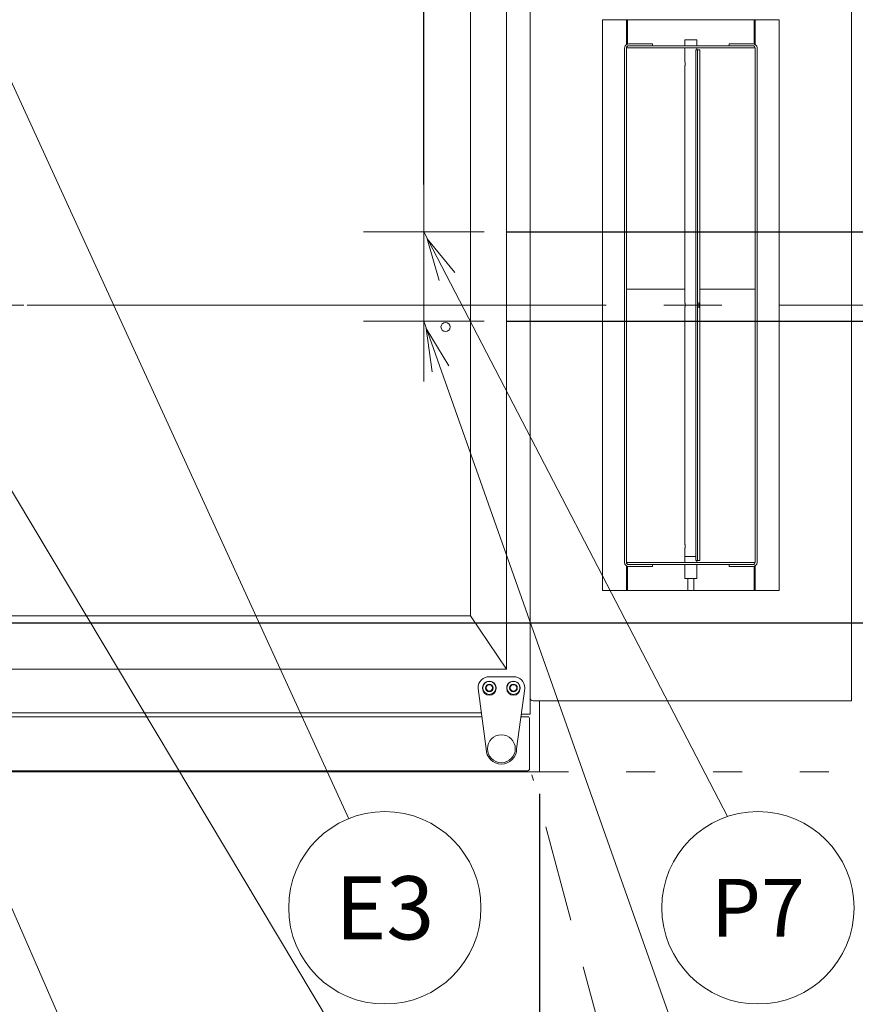
# Model space of a CAD drawing. Extents: x 0 to 411, y 0 to 262.
# Drawn here: x 117 to 143, y 166 to 196 of the extents above; entities that cross this region are included whole.
import ezdxf
from ezdxf.enums import TextEntityAlignment as Align

# ---------------------------------------------------------------- set-up
doc = ezdxf.new("R2010")
doc.units = 0
doc.header["$LTSCALE"] = 12
doc.header["$MEASUREMENT"] = 0
for name, pattern in [('C_CENTER_L', [3.45, 1.5, -0.15, 0.15, -0.15, 1.5]), ('C_DASHED_L', [0.375, 0.25, -0.125]), ('C_DASHED_M', [0.225, 0.075, -0.15]), ('C_SOLID_L', [0]), ('C_SOLID_M', [0])]:
    doc.linetypes.add(name, pattern=pattern)
doc.layers.get('0').update_dxf_attribs({"linetype": 'C_SOLID_M'})
doc.layers.get('Defpoints').update_dxf_attribs({"linetype": 'CONTINUOUS'})
doc.styles.get("Standard").update_dxf_attribs({"font": 'romans.shx'})
doc.dimstyles.get("Standard").update_dxf_attribs({"dimscale": 12, "dimtxt": 0.16, "dimasz": 0.18, "dimexe": 0.18, "dimexo": 0.06, "dimgap": 0.09, "dimtad": 0, "dimtih": 1, "dimtoh": 1, "dimdec": 3, "dimdsep": 46, "dimlunit": 5, "dimtxsty": 'Standard', "dimcen": 0.09, "dimaunit": 1, "dimadec": 0, "dimazin": 2, "dimtfac": 1, "dimtdec": 3, "dimtmove": 0, "dimatfit": 3, "dimfxl": 1, "dimfrac": 2, "dimtolj": 1, "dimtzin": 0, "dimarcsym": 0})

# ---------------------------------------------------------------- blocks, each defined once
blk = doc.blocks.new('*D1012')
at = {"color": 0, "linetype": 'Continuous', "lineweight": -2}
for p, q in [((144.921, 175.091), (144.921, 152.87)), ((132.921, 172.103), (132.921, 152.87)), ((132.921, 155.03), (130.761, 155.03)), ((142.761, 155.03), (135.081, 155.03))]:
    blk.add_line(p, q, dxfattribs=at).dxf.unprotected_set("ltscale", 0)
at = {"color": 0}
for points in [[(135.081, 155.39), (135.081, 154.67), (132.921, 155.03)], [(142.761, 154.67), (142.761, 155.39), (144.921, 155.03)]]:
    blk.add_solid(points, dxfattribs=at)
at = {"layer": 'Defpoints', "color": 0}
for p in [(144.921, 175.811), (132.921, 172.823), (132.921, 155.03)]:
    blk.add_point(p, dxfattribs=at)
at = {"color": 0, "lineweight": 0, "insert": (127.572, 155.03), "char_height": 1.92, "attachment_point": 5}
blk.add_mtext('\\A1;12"\\PMIN', dxfattribs=at)
blk = doc.blocks.new('*D1019')
at = {"color": 0, "linetype": 'Continuous', "lineweight": -2}
for p, q in [((110.874, 205.424), (110.874, 242.038)), ((129.322, 191.042), (129.322, 242.038)), ((108.714, 239.878), (106.554, 239.878)), ((110.874, 239.878), (112.201, 239.878)), ((129.322, 239.878), (127.995, 239.878)), ((131.482, 239.878), (133.642, 239.878))]:
    blk.add_line(p, q, dxfattribs=at).dxf.unprotected_set("ltscale", 0)
at = {"color": 0}
for points in [[(108.714, 239.518), (108.714, 240.238), (110.874, 239.878)], [(131.482, 240.238), (131.482, 239.518), (129.322, 239.878)]]:
    blk.add_solid(points, dxfattribs=at)
at = {"layer": 'Defpoints', "color": 0}
for p in [(110.874, 239.878), (110.874, 204.704), (129.322, 190.322)]:
    blk.add_point(p, dxfattribs=at)
at = {"color": 0, "lineweight": 0, "insert": (120.098, 239.878), "char_height": 1.92, "attachment_point": 5}
blk.add_mtext('\\A1;18 7/16"', dxfattribs=at)
blk = doc.blocks.new('*D1023')
at = {"color": 0, "linetype": 'Continuous', "lineweight": -2}
for p, q in [((161.719, 195.882), (159.559, 195.882)), ((159.559, 195.882), (159.559, 189.575)), ((131.917, 189.575), (161.719, 189.575)), ((159.559, 187.295), (159.559, 189.575)), ((171.704, 187.295), (157.399, 187.295)), ((159.559, 185.135), (159.559, 182.975))]:
    blk.add_line(p, q, dxfattribs=at).dxf.unprotected_set("ltscale", 0)
at = {"color": 0}
for points in [[(159.199, 191.735), (159.919, 191.735), (159.559, 189.575)], [(159.919, 185.135), (159.199, 185.135), (159.559, 187.295)]]:
    blk.add_solid(points, dxfattribs=at)
at = {"layer": 'Defpoints', "color": 0}
for p in [(131.197, 189.575), (159.559, 189.575), (172.424, 187.295)]:
    blk.add_point(p, dxfattribs=at)
at = {"color": 0, "lineweight": 0, "insert": (167.918, 195.882), "char_height": 1.92, "attachment_point": 5}
blk.add_mtext('\\A1;2 1/4"', dxfattribs=at)
blk = doc.blocks.new('*D1025')
at = {"color": 0, "linetype": 'Continuous', "lineweight": -2}
for p, q in [((193.222, 200.955), (193.222, 203.115)), ((132.919, 198.795), (195.382, 198.795)), ((193.222, 198.795), (193.222, 196.865)), ((193.222, 187.295), (193.222, 189.225)), ((173.144, 187.295), (195.382, 187.295)), ((193.222, 185.135), (193.222, 182.975))]:
    blk.add_line(p, q, dxfattribs=at).dxf.unprotected_set("ltscale", 0)
at = {"color": 0}
for points in [[(192.862, 200.955), (193.582, 200.955), (193.222, 198.795)], [(193.582, 185.135), (192.862, 185.135), (193.222, 187.295)]]:
    blk.add_solid(points, dxfattribs=at)
at = {"layer": 'Defpoints', "color": 0}
for p in [(132.199, 198.795), (193.222, 198.795), (172.424, 187.295)]:
    blk.add_point(p, dxfattribs=at)
at = {"color": 0, "lineweight": 0, "insert": (193.222, 193.045), "char_height": 1.92, "attachment_point": 5}
blk.add_mtext('\\A1;   11 1/2"\\PCHEMICAL PORTS', dxfattribs=at)
blk = doc.blocks.new('*D1029')
at = {"color": 0, "linetype": 'Continuous', "lineweight": -2}
for p, q in [((164.53, 191.615), (166.69, 191.615)), ((164.53, 189.455), (164.53, 191.615)), ((171.704, 187.295), (162.37, 187.295)), ((164.53, 186.795), (164.53, 187.295)), ((131.917, 186.795), (166.69, 186.795)), ((164.53, 184.635), (164.53, 182.475))]:
    blk.add_line(p, q, dxfattribs=at).dxf.unprotected_set("ltscale", 0)
at = {"color": 0}
for points in [[(164.17, 189.455), (164.89, 189.455), (164.53, 187.295)], [(164.89, 184.635), (164.17, 184.635), (164.53, 186.795)]]:
    blk.add_solid(points, dxfattribs=at)
at = {"layer": 'Defpoints', "color": 0}
for p in [(164.53, 187.295), (172.424, 187.295), (131.197, 186.795)]:
    blk.add_point(p, dxfattribs=at)
at = {"color": 0, "lineweight": 0, "insert": (172.114, 191.615), "char_height": 1.92, "attachment_point": 5}
blk.add_mtext('\\A1; 1/2"', dxfattribs=at)
blk = doc.blocks.new('*D1072')
at = {"color": 0, "linetype": 'Continuous', "lineweight": -2}
for p, q in [((173.144, 187.295), (178.143, 187.295)), ((175.983, 185.135), (175.983, 184.945)), ((175.983, 179.58), (175.983, 179.865)), ((115.01, 177.42), (178.143, 177.42))]:
    blk.add_line(p, q, dxfattribs=at).dxf.unprotected_set("ltscale", 0)
at = {"color": 0}
for points in [[(176.343, 185.135), (175.623, 185.135), (175.983, 187.295)], [(175.623, 179.58), (176.343, 179.58), (175.983, 177.42)]]:
    blk.add_solid(points, dxfattribs=at)
at = {"layer": 'Defpoints', "color": 0}
for p in [(172.424, 187.295), (175.983, 187.295), (114.29, 177.42)]:
    blk.add_point(p, dxfattribs=at)
at = {"color": 0, "lineweight": 0, "insert": (175.983, 182.405), "char_height": 1.92, "attachment_point": 5}
blk.add_mtext('\\A1;9 7/8"', dxfattribs=at)
blk = doc.blocks.new('*D1074')
at = {"color": 0, "linetype": 'Continuous', "lineweight": -2}
for p, q in [((110.874, 210.166), (110.874, 212.741)), ((112.624, 179.807), (112.624, 212.741)), ((108.714, 210.581), (106.554, 210.581)), ((112.624, 210.581), (110.874, 210.581)), ((112.624, 210.581), (117.607, 210.581)), ((114.784, 210.581), (116.944, 210.581))]:
    blk.add_line(p, q, dxfattribs=at).dxf.unprotected_set("ltscale", 0)
at = {"color": 0}
for points in [[(108.714, 210.221), (108.714, 210.941), (110.874, 210.581)], [(114.784, 210.941), (114.784, 210.221), (112.624, 210.581)]]:
    blk.add_solid(points, dxfattribs=at)
at = {"layer": 'Defpoints', "color": 0}
for p in [(110.874, 210.581), (110.874, 209.446), (112.624, 179.087)]:
    blk.add_point(p, dxfattribs=at)
at = {"color": 0, "lineweight": 0, "insert": (123.675, 210.581), "char_height": 1.92, "attachment_point": 5}
blk.add_mtext('\\A1;1 3/4"', dxfattribs=at)

msp = doc.modelspace()

# ---------------------------------------------------------------- linework, layer by layer
at = {"color": 160, "linetype": 'Continuous', "lineweight": 20}
for p, q in [((132.627, 174.5775), (132.627, 199.9047)), ((142.6271, 199.5924), (142.6271, 174.9981)), ((130.7781, 177.6326), (130.7781, 197.3668)), ((131.8966, 175.979), (131.8966, 197.1333)), ((130.7781, 177.6326), (90.9263, 177.6326)), ((130.7781, 177.6326), (131.8966, 175.9791)), ((89.8707, 175.979), (131.8966, 175.979)), ((131.874, 175.9834), (131.874, 175.9791)), ((132.7251, 174.9981), (142.6271, 174.9981)), ((132.921, 174.9981), (132.921, 172.7905)), ((90.616, 174.5015), (131.1291, 174.5015)), ((132.3443, 174.5015), (132.5882, 174.5015)), ((132.3544, 174.5775), (132.627, 174.5775)), ((132.612, 174.4537), (132.612, 172.8825)), ((132.552, 172.8225), (111.1397, 172.8225)), ((132.921, 172.7905), (115.1424, 172.7905))]:
    msp.add_line(p, q, dxfattribs=at)
at = {"linetype": 'Continuous', "lineweight": 20}
for p, q in [((126.9896, 171.33), (114.8683, 197.7997)), ((135.627, 195.3993), (135.627, 196.1703)), ((135.6581, 195.4125), (135.6581, 196.1703)), ((139.5961, 195.4125), (139.5961, 196.1703)), ((139.6271, 196.1703), (139.6271, 195.3993)), ((136.4391, 195.4168), (135.69, 195.4168)), ((135.69, 195.3578), (139.5641, 195.3578)), ((136.4391, 195.3578), (136.4391, 195.4168)), ((137.8145, 195.5453), (137.4396, 195.5453)), ((137.4396, 195.3578), (137.4396, 195.5453)), ((137.8146, 195.3578), (137.8146, 195.5453)), ((139.5641, 195.4168), (138.8151, 195.4168)), ((138.8151, 195.3578), (138.8151, 195.4168)), ((135.568, 195.2948), (135.568, 179.2956)), ((137.4396, 194.8727), (137.4396, 195.2953)), ((137.8373, 195.2328), (137.7783, 195.2328)), ((137.7783, 195.2328), (137.7783, 179.3576)), ((137.8146, 195.2328), (137.8146, 195.2953)), ((137.9098, 195.2328), (137.8373, 195.2328)), ((137.8373, 195.2328), (137.8373, 179.3576)), ((137.9098, 179.3576), (137.9098, 195.2328)), ((139.6861, 179.2956), (139.6861, 195.2948)), ((137.4396, 187.3726), (137.4396, 194.7179)), ((129.3217, 191.45), (129.3217, 187.7)), ((127.4467, 189.575), (131.1967, 189.575)), ((129.3217, 188.67), (129.3217, 184.92)), ((137.4396, 187.7952), (135.627, 187.7952)), ((139.6271, 187.7952), (137.9098, 187.7952)), ((137.4396, 179.8725), (137.4396, 187.2178)), ((127.4467, 186.795), (131.1967, 186.795)), ((135.627, 186.7952), (137.4396, 186.7952)), ((137.9098, 186.7952), (139.6271, 186.7952)), ((137.4396, 179.2951), (137.4396, 179.7177)), ((135.627, 178.4201), (135.627, 179.1911)), ((135.6581, 178.4166), (135.6581, 179.1779)), ((139.5641, 179.2326), (135.69, 179.2326)), ((135.69, 179.1736), (136.4391, 179.1736)), ((136.4391, 179.2326), (136.4391, 179.1736)), ((137.4396, 178.7951), (137.4396, 179.2326)), ((137.7783, 179.3576), (137.9098, 179.3576)), ((137.8146, 179.2951), (137.8146, 179.3576)), ((137.8146, 178.7951), (137.8146, 179.2326)), ((138.8151, 179.2326), (138.8151, 179.1736)), ((138.8151, 179.1736), (139.5641, 179.1736)), ((139.5961, 178.4166), (139.5961, 179.1779)), ((139.6271, 179.1911), (139.6271, 178.4201)), ((137.8145, 178.7951), (137.4396, 178.7951)), ((137.5307, 178.4166), (137.5307, 178.7951)), ((137.7234, 178.4166), (137.7234, 178.7951)), ((90.6323, 174.6245), (131.1128, 174.6245))]:
    msp.add_line(p, q, dxfattribs=at)
at = {"color": 20, "linetype": 'Continuous', "lineweight": 20}
for p, q in [((140.3771, 196.1703), (134.877, 196.1703)), ((134.877, 196.1703), (134.877, 178.4201)), ((140.3771, 178.4201), (140.3771, 196.1703)), ((135.627, 195.2953), (139.6271, 195.2953)), ((135.627, 195.2953), (135.627, 179.2951)), ((139.6271, 179.2951), (139.6271, 195.2953)), ((139.6271, 179.2951), (135.627, 179.2951)), ((134.877, 178.4201), (140.3771, 178.4201))]:
    msp.add_line(p, q, dxfattribs=at)
at = {"color": 92, "lineweight": 0}
msp.add_line((110.4987, 191.5694), (126.4238, 164.9468), dxfattribs=at).dxf.unprotected_set("ltscale", 0)
at = {"color": 1, "lineweight": 0}
for p, q in [((129.3217, 189.575), (138.7717, 171.3969)), ((129.3217, 186.795), (137.0425, 164.9533))]:
    msp.add_line(p, q, dxfattribs=at).dxf.unprotected_set("ltscale", 0)
at = {"linetype": 'C_CENTER_L', "lineweight": 9}
msp.add_line((33.9902, 187.295), (165.9952, 187.295), dxfattribs=at)
at = {"color": 201, "lineweight": 0}
msp.add_line((112.6237, 177.42), (118.3844, 164.2718), dxfattribs=at).dxf.unprotected_set("ltscale", 0)
at = {"color": 2, "linetype": 'Continuous', "lineweight": 20}
for p, q in [((132.1117, 175.7446), (131.3617, 175.7446)), ((131.0127, 175.3956), (131.0127, 175.3776)), ((131.0127, 175.3776), (131.2617, 173.5036)), ((131.1517, 175.3776), (131.1517, 175.3956)), ((131.5717, 175.3956), (131.5717, 175.3776)), ((131.9017, 175.3776), (131.9017, 175.3956)), ((132.2117, 173.5036), (132.4607, 175.3776)), ((132.3217, 175.3956), (132.3217, 175.3776)), ((132.4607, 175.3776), (132.4607, 175.3956))]:
    msp.add_line(p, q, dxfattribs=at)
at = {"color": 41, "linetype": 'Continuous', "lineweight": 20}
msp.add_line((132.5548, 172.8226), (132.552, 172.8225), dxfattribs=at)
at = {"color": 20, "linetype": 'C_DASHED_L', "lineweight": 9}
msp.add_line((137.389, 155.1349), (132.6834, 172.6964), dxfattribs=at)
at = {"color": 20, "linetype": 'C_DASHED_M', "lineweight": 20}
msp.add_line((132.921, 172.7905), (154.3701, 172.7905), dxfattribs=at)
at = {"linetype": 'Continuous', "lineweight": 20, "flags": 128}
for points in [[(137.4396, 194.8733), (137.4392, 194.8717), (137.441, 194.8686), (137.4445, 194.8609), (137.4455, 194.8549), (137.448, 194.845), (137.4509, 194.8342), (137.4534, 194.8215), (137.4546, 194.8089), (137.455, 194.7954), (137.4546, 194.7819), (137.4534, 194.7693), (137.451, 194.7566), (137.448, 194.7458), (137.4456, 194.7359), (137.4445, 194.7298), (137.441, 194.7221), (137.4392, 194.7189), (137.4396, 194.7173)], [(137.4396, 187.3732), (137.4392, 187.3716), (137.441, 187.3685), (137.4445, 187.3608), (137.4455, 187.3548), (137.448, 187.3449), (137.4509, 187.3341), (137.4534, 187.3214), (137.4546, 187.3089), (137.455, 187.2953), (137.4546, 187.2818), (137.4534, 187.2692), (137.451, 187.2565), (137.448, 187.2457), (137.4456, 187.2358), (137.4445, 187.2298), (137.441, 187.222), (137.4392, 187.2188), (137.4396, 187.2172)], [(137.8735, 187.2172), (137.8723, 187.2192), (137.873, 187.2231), (137.8736, 187.2327), (137.8725, 187.2401), (137.8719, 187.2522), (137.8722, 187.2654), (137.8722, 187.2805), (137.8721, 187.2952), (137.8722, 187.3099), (137.8722, 187.325), (137.8719, 187.3382), (137.8725, 187.3504), (137.8736, 187.3577), (137.873, 187.3673), (137.8723, 187.3713), (137.8735, 187.3732)], [(137.8735, 187.3732), (137.8748, 187.3713), (137.8741, 187.3673), (137.8735, 187.3577), (137.8746, 187.3504), (137.8752, 187.3382), (137.8749, 187.325), (137.8749, 187.3099), (137.875, 187.2952), (137.8749, 187.2805), (137.8749, 187.2654), (137.8752, 187.2522), (137.8746, 187.2401), (137.8735, 187.2327), (137.8741, 187.2231), (137.8748, 187.2192), (137.8735, 187.2172)], [(137.4396, 179.8731), (137.4392, 179.8715), (137.441, 179.8684), (137.4445, 179.8607), (137.4455, 179.8547), (137.448, 179.8448), (137.4509, 179.834), (137.4534, 179.8213), (137.4546, 179.8088), (137.455, 179.7952), (137.4546, 179.7817), (137.4534, 179.7691), (137.451, 179.7564), (137.448, 179.7456), (137.4456, 179.7357), (137.4445, 179.7297), (137.441, 179.7219), (137.4392, 179.7187), (137.4396, 179.7171)], [(137.7784, 179.4831), (137.7735, 179.4831), (137.7687, 179.4831), (137.7662, 179.4831), (137.7638, 179.4831), (137.7614, 179.4831), (137.759, 179.4831), (137.7578, 179.4831), (137.7565, 179.4831), (137.7553, 179.4831), (137.7541, 179.4831), (137.7535, 179.4831), (137.7529, 179.4831), (137.7526, 179.4831), (137.7523, 179.4831), (137.7519, 179.4831), (137.7515, 179.4831), (137.7508, 179.4831), (137.75, 179.4831), (137.7493, 179.4831), (137.7485, 179.4831), (137.7456, 179.4831), (137.7426, 179.4831), (137.7396, 179.4831), (137.7366, 179.4831), (137.7337, 179.4831), (137.7307, 179.4831), (137.7277, 179.4831), (137.7247, 179.4831), (137.724, 179.4831), (137.7233, 179.4831), (137.7225, 179.4831), (137.7218, 179.4831), (137.7214, 179.4831), (137.721, 179.4831), (137.7206, 179.4831), (137.7202, 179.4831), (137.7194, 179.4831), (137.7186, 179.4831), (137.7169, 179.4831), (137.7152, 179.4831), (137.7135, 179.4831), (137.7118, 179.4831), (137.7085, 179.4831), (137.7051, 179.4831), (137.7018, 179.4831), (137.6984, 179.4831), (137.6967, 179.4831), (137.695, 179.4831), (137.6934, 179.4831), (137.6917, 179.4831), (137.69, 179.4831), (137.6883, 179.4831), (137.6875, 179.4831), (137.6867, 179.4831), (137.6862, 179.4831), (137.6858, 179.4831), (137.6854, 179.4831), (137.685, 179.4831), (137.6845, 179.4831), (137.6841, 179.4831), (137.6836, 179.4831), (137.6832, 179.4831), (137.6823, 179.4831), (137.6814, 179.4831), (137.6796, 179.4831), (137.6778, 179.4831), (137.676, 179.4831), (137.6742, 179.4831), (137.6724, 179.4831), (137.6706, 179.4831), (137.667, 179.4831), (137.6634, 179.4831), (137.6598, 179.4831), (137.6562, 179.4831), (137.6544, 179.4831), (137.6526, 179.4831), (137.6508, 179.4831), (137.649, 179.4831), (137.6481, 179.4831), (137.6472, 179.4831), (137.6468, 179.4831), (137.6463, 179.4831), (137.6459, 179.4831), (137.6454, 179.4831), (137.6445, 179.4831), (137.6436, 179.4831), (137.6426, 179.4831), (137.6417, 179.4831), (137.6381, 179.4831), (137.6344, 179.4831), (137.6307, 179.4831), (137.627, 179.4831), (137.6234, 179.4831), (137.6197, 179.4831), (137.616, 179.4831), (137.6123, 179.4831), (137.6114, 179.4831), (137.6105, 179.4831), (137.6096, 179.4831), (137.6087, 179.4831), (137.6082, 179.4831), (137.6077, 179.4831), (137.6073, 179.4831), (137.6068, 179.4831), (137.6059, 179.4831), (137.605, 179.4831), (137.6032, 179.4831), (137.6014, 179.4831), (137.5996, 179.4831), (137.5978, 179.4831), (137.5943, 179.4831), (137.5907, 179.4831), (137.5871, 179.4831), (137.5835, 179.4831), (137.5817, 179.4831), (137.5799, 179.4831), (137.5781, 179.4831), (137.5763, 179.4831), (137.5745, 179.4831), (137.5727, 179.4831), (137.5718, 179.4831), (137.5709, 179.4831), (137.5704, 179.4831), (137.57, 179.4831), (137.5695, 179.4831), (137.5691, 179.4831), (137.5687, 179.4831), (137.5683, 179.4831), (137.5678, 179.4831), (137.5674, 179.4831), (137.5666, 179.4831), (137.5657, 179.4831), (137.5641, 179.4831), (137.5624, 179.4831), (137.5607, 179.4831), (137.559, 179.4831), (137.5573, 179.4831), (137.5557, 179.4831), (137.5523, 179.4831), (137.549, 179.4831), (137.5456, 179.4831), (137.5422, 179.4831), (137.5406, 179.4831), (137.5389, 179.4831), (137.5372, 179.4831), (137.5355, 179.4831), (137.5347, 179.4831), (137.5338, 179.4831), (137.5334, 179.4831), (137.533, 179.4831), (137.5327, 179.4831), (137.5323, 179.4831), (137.5316, 179.4831), (137.5308, 179.4831), (137.5301, 179.4831), (137.5293, 179.4831), (137.5264, 179.4831), (137.5234, 179.4831), (137.5204, 179.4831), (137.5174, 179.4831), (137.5145, 179.4831), (137.5115, 179.4831), (137.5085, 179.4831), (137.5055, 179.4831), (137.5048, 179.4831), (137.5041, 179.4831), (137.5033, 179.4831), (137.5026, 179.4831), (137.5022, 179.4831), (137.5018, 179.4831), (137.5015, 179.4831), (137.5012, 179.4831), (137.5006, 179.4831), (137.4999, 179.4831), (137.4987, 179.4831), (137.4975, 179.4831), (137.4963, 179.4831), (137.495, 179.4831), (137.4926, 179.4831), (137.4901, 179.4831), (137.4876, 179.4831), (137.4852, 179.4831), (137.484, 179.4831), (137.4827, 179.4831), (137.4815, 179.4831), (137.4803, 179.4831), (137.479, 179.4831), (137.4778, 179.4831), (137.4772, 179.4831), (137.4766, 179.4831), (137.4763, 179.4831), (137.476, 179.4831), (137.4757, 179.4831), (137.4754, 179.4831), (137.4751, 179.4831), (137.4749, 179.4831), (137.4747, 179.4831), (137.4744, 179.4831), (137.474, 179.4831), (137.4735, 179.4831), (137.4726, 179.4831), (137.4717, 179.4831), (137.4708, 179.4831), (137.4698, 179.4831), (137.4689, 179.4831), (137.468, 179.4831), (137.4662, 179.4831), (137.4643, 179.4831), (137.4625, 179.4831), (137.4607, 179.4831), (137.4597, 179.4831), (137.4588, 179.4831), (137.4579, 179.4831), (137.457, 179.4831), (137.4565, 179.4831), (137.4561, 179.4831), (137.4559, 179.4831), (137.4557, 179.4831), (137.4555, 179.4831), (137.4554, 179.4831), (137.4551, 179.4831), (137.4548, 179.4831), (137.4545, 179.4831), (137.4542, 179.4831), (137.4531, 179.4831), (137.452, 179.4831), (137.4508, 179.4831), (137.4497, 179.4831), (137.4486, 179.4831), (137.4474, 179.4831), (137.4463, 179.4831), (137.4452, 179.4831), (137.4449, 179.4831), (137.4446, 179.4831), (137.4443, 179.4831), (137.444, 179.4831), (137.4439, 179.4831), (137.4438, 179.4831), (137.4437, 179.4831), (137.4436, 179.4831), (137.4435, 179.4831), (137.4434, 179.4831), (137.4432, 179.4831), (137.443, 179.4831), (137.4428, 179.4831), (137.4426, 179.4831), (137.4423, 179.4831), (137.4419, 179.4831), (137.4415, 179.4831), (137.4411, 179.4831), (137.4403, 179.4831), (137.4396, 179.4831)]]:
    msp.add_lwpolyline(points, dxfattribs=at)
at = {"color": 1, "lineweight": 0}
for points in [[(130.2894, 188.3112), (129.4324, 189.3621), (129.8002, 188.0569)], [(130.1041, 185.4088), (129.4017, 186.5687), (129.5843, 185.2251)]]:
    msp.add_lwpolyline(points, dxfattribs=at).dxf.unprotected_set("ltscale", 0)
at = {"linetype": 'Continuous', "lineweight": 20, "flags": 128}
msp.add_lwpolyline([(137.4396, 179.4831), (137.4396, 179.4831), (137.4396, 179.4831), (137.4396, 179.4831), (137.4396, 179.4831), (137.4396, 179.4831), (137.4396, 179.4831), (137.4396, 179.4831), (137.4396, 179.4831)], close=True, dxfattribs=at)
at = {"linetype": 'Continuous', "lineweight": 20}
msp.add_circle((129.9995, 186.6167), 0.1405, dxfattribs=at)
at = {"color": 2, "linetype": 'Continuous', "lineweight": 20}
for centre, radius in [((131.3617, 175.3956), 0.203), ((131.3617, 175.3956), 0.1205), ((131.3617, 175.3956), 0.1005), ((132.1117, 175.3956), 0.203), ((132.1117, 175.3956), 0.1205), ((132.1117, 175.3956), 0.1005), ((131.7367, 173.5036), 0.4325)]:
    msp.add_circle(centre, radius, dxfattribs=at)
at = {"linetype": 'C_SOLID_L', "lineweight": 20}
msp.add_circle((128.1128, 168.5589), 2.99, dxfattribs=at).dxf.unprotected_set("ltscale", 0)
at = {"color": 1, "linetype": 'C_SOLID_L', "lineweight": 20}
msp.add_circle((139.7128, 168.5589), 2.99, dxfattribs=at).dxf.unprotected_set("ltscale", 0)
at = {"linetype": 'Continuous', "lineweight": 20}
for centre, radius, start, end in [((135.69, 195.2948), 0.122, 90, 180.00001), ((135.69, 195.2948), 0.063, 90, 179.99998), ((139.5641, 195.2948), 0.122, 0, 90), ((139.5641, 195.2948), 0.063, 0.00002, 90), ((135.69, 179.2956), 0.122, 180.00001, 270), ((135.69, 179.2956), 0.063, 180.00001, 270), ((139.5641, 179.2956), 0.122, 270, 0), ((139.5641, 179.2956), 0.063, 270, 0.00002)]:
    msp.add_arc(centre, radius, start, end, dxfattribs=at)
at = {"color": 2, "linetype": 'Continuous', "lineweight": 20}
for centre, radius, start, end in [((131.3617, 175.3956), 0.349, 90, 180.00001), ((132.1117, 175.3956), 0.349, 0, 90), ((131.3617, 175.3956), 0.21, 0, 180.00001), ((132.1117, 175.3956), 0.21, 0, 180.00001), ((131.3617, 175.3776), 0.21, 180.00001, 0.00001), ((132.1117, 175.3776), 0.21, 180.00001, 0.00001), ((131.7367, 173.5036), 0.475, 180.00001, 0.00001)]:
    msp.add_arc(centre, radius, start, end, dxfattribs=at)
at = {"color": 160, "linetype": 'Continuous', "lineweight": 20}
for centre, radius, start, end in [((132.7251, 175.0954), 0.098, 180, 270), ((132.552, 174.4537), 0.06, 0, 52.89355), ((132.552, 172.8825), 0.06, 272.67209, 0)]:
    msp.add_arc(centre, radius, start, end, dxfattribs=at)
at = {"color": 20, "linetype": 'C_DASHED_L', "lineweight": 9}
msp.add_arc((131.0495, 174.3525), 20.2362, 184.42846, 288.2568, dxfattribs=at)

# ---------------------------------------------------------------- texts
at = {"linetype": 'C_SOLID_L', "lineweight": 0}
e = msp.add_text('E3', height=1.968, dxfattribs=at)
e.set_placement((128.1128, 167.5749), align=Align.CENTER)
e.dxf.unprotected_set("ltscale", 0)
at = {"color": 1, "linetype": 'C_SOLID_L', "lineweight": 0}
e = msp.add_text('P7', height=1.8, dxfattribs=at)
e.set_placement((139.7127, 167.6589), align=Align.CENTER)
e.dxf.unprotected_set("ltscale", 0)

# ---------------------------------------------------------------- dimensions: what is measured, and where the dimension line sits
at = {"color": 1, "linetype": 'Continuous', "lineweight": 0}
dim = msp.add_linear_dim(base=(110.8737, 239.8775), p1=(129.3217, 190.3218), p2=(110.8737, 204.7039), text='18 7/16"', dimstyle='Standard', override={"dimpost": '"'}, dxfattribs=at)
dim.commit()
dim.dimension.update_dxf_attribs({"geometry": '*D1019', "text_midpoint": (120.0977, 239.8775)})
dim.dimension.dxf.unprotected_set("ltscale", 0)
at = {"color": 201, "linetype": 'Continuous', "lineweight": 0}
dim = msp.add_linear_dim(base=(110.8737, 210.5814), p1=(112.6237, 179.0867), p2=(110.8737, 209.4462), text='1 3/4"', dimstyle='Standard', override={"dimpost": '"'}, dxfattribs=at)
dim.commit()
dim.dimension.update_dxf_attribs({"geometry": '*D1074', "text_midpoint": (123.6755, 210.5814), "dimtype": 160})
dim.dimension.dxf.unprotected_set("ltscale", 0)
at = {"linetype": 'Continuous', "lineweight": 0}
dim = msp.add_linear_dim(base=(193.222, 198.795), p1=(172.4239, 187.295), p2=(132.1987, 198.795), angle=270, text='   11 1/2"\\PCHEMICAL PORTS', dimstyle='Standard', override={"dimpost": '"'}, dxfattribs=at)
dim.commit()
dim.dimension.update_dxf_attribs({"geometry": '*D1025', "text_midpoint": (193.222, 193.045), "dimtype": 160})
dim.dimension.dxf.unprotected_set("ltscale", 0)
at = {"color": 1, "linetype": 'Continuous', "lineweight": 0}
dim = msp.add_linear_dim(base=(159.5594, 189.575), p1=(172.4239, 187.295), p2=(131.1967, 189.575), angle=270, text='2 1/4"', dimstyle='Standard', override={"dimpost": '"'}, dxfattribs=at)
dim.commit()
dim.dimension.update_dxf_attribs({"geometry": '*D1023', "text_midpoint": (167.918, 195.8817), "dimtype": 160})
dim.dimension.dxf.unprotected_set("ltscale", 0)
dim = msp.add_linear_dim(base=(164.5297, 187.295), p1=(131.1967, 186.795), p2=(172.4239, 187.295), angle=90, text=' 1/2"', dimstyle='Standard', override={"dimpost": '"'}, dxfattribs=at)
dim.commit()
dim.dimension.update_dxf_attribs({"geometry": '*D1029', "text_midpoint": (172.114, 191.615)})
dim.dimension.dxf.unprotected_set("ltscale", 0)
at = {"color": 201, "linetype": 'Continuous', "lineweight": 0}
dim = msp.add_linear_dim(base=(175.9826, 187.295), p1=(114.2904, 177.42), p2=(172.4239, 187.295), angle=270, text='9 7/8"', dimstyle='Standard', override={"dimpost": '"'}, dxfattribs=at)
dim.commit()
dim.dimension.update_dxf_attribs({"geometry": '*D1072', "text_midpoint": (175.9826, 182.4054), "dimtype": 160})
dim.dimension.dxf.unprotected_set("ltscale", 0)
at = {"linetype": 'Continuous', "lineweight": 0}
dim = msp.add_linear_dim(base=(132.921, 155.0296), p1=(144.9211, 175.8108), p2=(132.921, 172.8225), text='12"\\PMIN', dimstyle='Standard', override={"dimpost": '"'}, dxfattribs=at)
dim.commit()
dim.dimension.update_dxf_attribs({"geometry": '*D1012', "text_midpoint": (127.5724, 155.0296), "dimtype": 160})
dim.dimension.dxf.unprotected_set("ltscale", 0)

doc.saveas('drawing.dxf')
